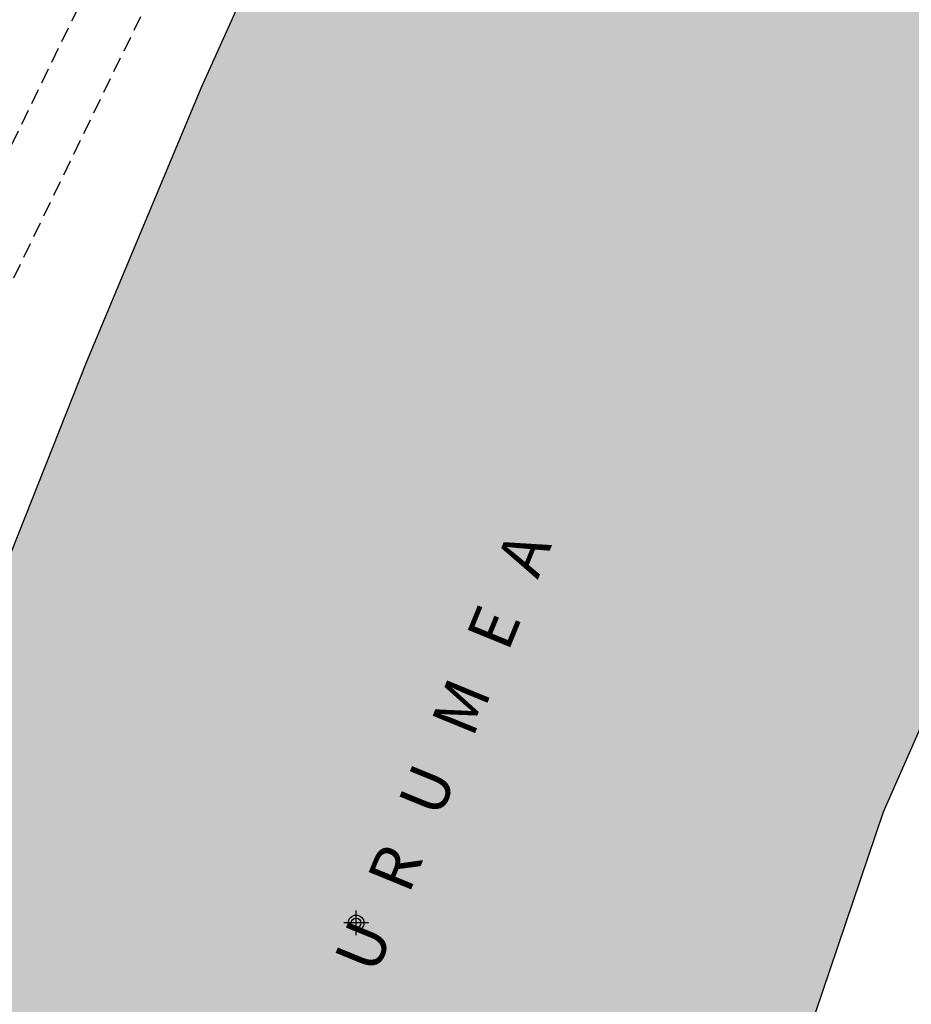
# Model space of a CAD drawing. Units: metres. Extents: x 583093 to 583445, y 4796039 to 4796291.
# Drawn here: x 583167 to 583196, y 4796111 to 4796143 of the extents above; entities that cross this region are included whole.
import ezdxf

# ---------------------------------------------------------------- set-up
doc = ezdxf.new("R2010")
doc.units = ezdxf.units.M
doc.linetypes.add('TRAZOS_NORMALES', pattern=[0.75, 0.5, -0.25])
for name, color, linetype in [('020194', 31, 'TRAZOS_NORMALES'), ('050304', 5, 'Continuous'), ('990506', 131, 'Continuous'), ('Centroides', 1, 'Continuous')]:
    doc.layers.add(name, color=color, linetype=linetype)
doc.layers.add('050111', color=5, linetype='Continuous', lineweight=30)
doc.styles.add('ARIALI', font='ariali.ttf', dxfattribs={"height": 1})

# ---------------------------------------------------------------- blocks, each defined once
blk = doc.blocks.new('Centroide')
for points in [[(0, -0.402), (0, 0.402)], [(0.402, 0), (-0.402, 0)]]:
    blk.add_lwpolyline(points)
for radius in [0.256, 0.159]:
    blk.add_circle((0, 0), radius)

msp = doc.modelspace()

# ---------------------------------------------------------------- hatches: boundary and pattern name
at = {"layer": '990506'}
msp.add_hatch(color=256, dxfattribs=at).paths.add_polyline_path([(583444.168, 4796274.235), (583439.523, 4796274.662), (583426.971, 4796275.39), (583414.228, 4796276.326), (583401.396, 4796277.199), (583387.741, 4796278.111), (583375.661, 4796278.655), (583365.693, 4796279.143), (583355.686, 4796279.319), (583350.856, 4796279.326), (583345.83, 4796278.84), (583334.182, 4796276.768), (583319.966, 4796272.704), (583310.727, 4796269.921), (583305.399, 4796268.225), (583301.551, 4796267.225), (583297.479, 4796265.945), (583295.207, 4796264.241), (583292.615, 4796262.897), (583289.943, 4796261.625), (583285.455, 4796260.49), (583280.487, 4796258.826), (583275.303, 4796256.514), (583266.983, 4796252.714), (583259.264, 4796248.978), (583254.456, 4796246.715), (583252.024, 4796245.283), (583250.816, 4796243.979), (583249.76, 4796242.451), (583247.52, 4796240.467), (583241.472, 4796235.891), (583235.2, 4796231.299), (583229.968, 4796227.62), (583225.424, 4796223.812), (583223.232, 4796221.436), (583221.504, 4796219.708), (583219.84, 4796217.853), (583213.192, 4796207.31), (583209.912, 4796201.438), (583205.744, 4796196.286), (583200.28, 4796189.254), (583195.016, 4796181.903), (583190.464, 4796175.991), (583185.624, 4796168.399), (583181.08, 4796160.024), (583177.568, 4796151.984), (583172.608, 4796140.976), (583168.848, 4796131.977), (583164.568, 4796121.217), (583159.943, 4796109.202), (583157.783, 4796101.466), (583154.719, 4796091.386), (583152.319, 4796081.338), (583148.687, 4796068.595), (583147.743, 4796058.187), (583147.015, 4796052.555), (583145.087, 4796047.212), (583142.518, 4796040.156), (583179.662, 4796040.155), (583179.797, 4796041.235), (583181.286, 4796052.227), (583183.142, 4796066.33), (583185.134, 4796081.114), (583187.742, 4796094.705), (583190.926, 4796105.497), (583194.895, 4796117.233), (583199.839, 4796128.44), (583206.735, 4796141.288), (583212.063, 4796149.703), (583220.999, 4796160.271), (583226.399, 4796166.246), (583231.383, 4796173.549), (583237.575, 4796179.757), (583243.359, 4796185.589), (583249.303, 4796190.492), (583257.119, 4796195.18), (583264.462, 4796198.836), (583270.918, 4796202.259), (583277.734, 4796205.851), (583285.902, 4796209.227), (583293.238, 4796212.211), (583299.694, 4796214.667), (583305.606, 4796216.282), (583309.686, 4796217.458), (583313.405, 4796218.066), (583316.325, 4796218.082), (583317.853, 4796217.858), (583319.597, 4796217.546), (583320.933, 4796217.45), (583322.269, 4796217.642), (583323.853, 4796218.186), (583325.429, 4796219.186), (583327.269, 4796219.922), (583329.309, 4796219.922), (583339.933, 4796220.681), (583351.036, 4796221.481), (583358.444, 4796222.025), (583368.916, 4796221.609), (583380.132, 4796221.081), (583389.819, 4796220.808), (583399.851, 4796219.64), (583410.371, 4796218.944), (583421.954, 4796218.032), (583432.242, 4796217.728), (583441.522, 4796217.335), (583444.167, 4796217.193)], flags=0)

# ---------------------------------------------------------------- linework, layer by layer
at = {"layer": '020194', "flags": 128}
for points, elevation in [([(583318.728, 4796276.765), (583317.759, 4796276.112), (583314.463, 4796274.097), (583312.087, 4796272.345), (583308.719, 4796270.737), (583303.191, 4796269.265), (583299.391, 4796267.857), (583296.615, 4796266.745), (583280.607, 4796260.074), (583274.015, 4796257.458), (583268.36, 4796255.386), (583262.528, 4796252.514), (583258.256, 4796250.298), (583252.848, 4796247.307), (583248.768, 4796244.555), (583245.888, 4796241.827), (583241.888, 4796238.771), (583236.184, 4796234.507), (583230.648, 4796230.492), (583227.2, 4796227.596), (583222.832, 4796224.34), (583220.496, 4796221.646), (583215.705, 4796214.658), (583210.761, 4796207.715), (583204.689, 4796198.419), (583196.121, 4796186.86), (583185.825, 4796172.46), (583178.409, 4796160.045), (583171.777, 4796145.693), (583164.105, 4796129.87), (583158.201, 4796115.558), (583153.36, 4796100.399), (583149.816, 4796083.983), (583148.2, 4796077), (583146.44, 4796067.072), (583144.072, 4796054.736), (583141.52, 4796043.009), (583140.959, 4796040.156)], 0.14), ([(583313.162, 4796276.143), (583312.535, 4796274.873), (583311.151, 4796273.577), (583309.071, 4796272.433), (583304.159, 4796270.729), (583300.103, 4796269.761), (583296.919, 4796269.249), (583294.119, 4796268.681), (583291.039, 4796267.265), (583287.687, 4796265.169), (583284.775, 4796263.185), (583269.824, 4796257.234), (583264.608, 4796255.178), (583258.704, 4796251.994), (583252.04, 4796248.195), (583243.536, 4796243.067), (583238.944, 4796239.411), (583233.768, 4796234.899), (583228.76, 4796231.42), (583224.088, 4796227.812), (583219.851, 4796223.491), (583214.233, 4796215.29), (583207.12, 4796205.591), (583204.119, 4796201.056), (583201.593, 4796197.41), (583192.379, 4796184.961), (583187.2, 4796177.665), (583183.091, 4796171.467), (583181.311, 4796168.53), (583178.263, 4796163.428), (583177.585, 4796162.097), (583176.154, 4796159.251), (583173.763, 4796154.377), (583170.617, 4796147.656), (583167.94, 4796142.295), (583164.062, 4796134.25), (583163.033, 4796131.996), (583162.911, 4796131.531), (583161.824, 4796128.772), (583157.361, 4796117.643), (583157.202, 4796117.174), (583152.553, 4796102.471), (583150.068, 4796093.379), (583147.806, 4796081.61), (583146.143, 4796072.28), (583141.691, 4796051.847), (583139.45, 4796040.156)], 0.64)]:
    msp.add_lwpolyline(points, dxfattribs=dict(at, elevation=elevation))
at = {"layer": '050111', "flags": 128}
for points in [[(583293.238, 4796212.211), (583285.902, 4796209.227), (583277.734, 4796205.851), (583270.918, 4796202.259), (583264.462, 4796198.836), (583257.119, 4796195.18), (583249.303, 4796190.492), (583243.359, 4796185.589), (583237.575, 4796179.757), (583231.383, 4796173.549), (583226.399, 4796166.246), (583220.999, 4796160.271), (583212.063, 4796149.703), (583206.735, 4796141.288), (583199.839, 4796128.44), (583194.895, 4796117.233), (583190.926, 4796105.497), (583187.742, 4796094.705), (583185.134, 4796081.114), (583183.142, 4796066.33), (583181.286, 4796052.227), (583179.797, 4796041.235), (583179.662, 4796040.155)], [(583142.518, 4796040.156), (583145.087, 4796047.212), (583147.015, 4796052.555), (583147.743, 4796058.187), (583148.687, 4796068.595), (583152.319, 4796081.338), (583154.719, 4796091.386), (583157.783, 4796101.466), (583159.943, 4796109.202), (583164.568, 4796121.217), (583168.848, 4796131.977), (583172.608, 4796140.976), (583177.568, 4796151.984), (583181.08, 4796160.024), (583185.624, 4796168.399), (583190.464, 4796175.991), (583195.016, 4796181.903), (583200.28, 4796189.254), (583205.744, 4796196.286), (583209.912, 4796201.438), (583213.192, 4796207.31)]]:
    msp.add_lwpolyline(points, dxfattribs=at)

# ---------------------------------------------------------------- block references
at = {"layer": 'Centroides', "rotation": 359.9987685839998}
msp.add_blockref('Centroide', (583177.654, 4796113.608), dxfattribs=at)

# ---------------------------------------------------------------- texts
at = {"layer": '050304', "style": 'ARIALI'}
msp.add_text('U   R   U   M   E   A', height=1.5, rotation=67.7518, dxfattribs=at).set_placement((583178.296, 4796111.876))

doc.saveas('drawing.dxf')
